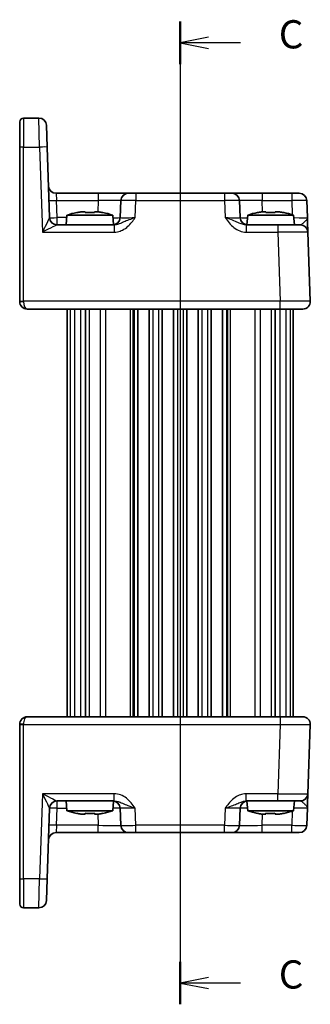
# Model space of a CAD drawing. Units: millimetres. Extents: x 14 to 1804, y 8 to 430.
# Drawn here: x 537 to 575, y 226 to 357 of the extents above; entities that cross this region are included whole.
import ezdxf

# ---------------------------------------------------------------- set-up
doc = ezdxf.new("R2010")
doc.units = ezdxf.units.MM
for name, color, linetype, lineweight in [('Section Line (ISO)', 7, 'Continuous', 25), ('Visible (ISO)', 7, 'Continuous', 35), ('Visible Narrow (ISO)', 7, 'Continuous', 25)]:
    doc.layers.add(name, color=color, linetype=linetype, lineweight=lineweight)
doc.styles.add('Note Text (TK)', font='MS PGothic.ttf')

# ---------------------------------------------------------------- blocks, each defined once
blk = doc.blocks.new('2dTransSection2')
at = {"layer": 'Section Line (ISO)', "linetype": 'Continuous', "lineweight": 50}
for p, q in [((109.403, 240.59), (109.403, 236.815)), ((109.403, 157.257), (109.403, 153.482))]:
    blk.add_line(p, q, dxfattribs=at)
at = {"layer": 'Section Line (ISO)', "linetype": 'Continuous'}
for p, q in [((111.903, 239.203), (109.403, 238.703)), ((109.403, 239.194), (109.403, 154.567)), ((111.903, 238.703), (109.403, 238.703)), ((109.403, 238.703), (111.903, 238.203)), ((114.747, 238.703), (111.903, 238.703)), ((111.903, 155.869), (109.403, 155.369)), ((111.903, 155.369), (109.403, 155.369)), ((109.403, 155.369), (111.903, 154.869)), ((114.747, 155.369), (111.903, 155.369))]:
    blk.add_line(p, q, dxfattribs=at)
at = {"layer": 'Section Line (ISO)', "char_height": 2.5, "attachment_point": 7, "style": 'Note Text (TK)'}
for insert in [(118.127, 237.431), (118.127, 154.097)]:
    blk.add_mtext('C', dxfattribs=dict(at, insert=insert))

msp = doc.modelspace()

# ---------------------------------------------------------------- linework, layer by layer
at = {"layer": 'Visible (ISO)'}
for p, q in [((536.5541, 340.1761), (536.5541, 343.554)), ((539.0925, 344.054), (537.0541, 344.054)), ((540.0919, 343.0889), (540.193, 340.1936)), ((536.5541, 340.1761), (536.5541, 319.6714)), ((540.5204, 330.8191), (540.193, 340.1936)), ((546.9689, 334.054), (541.3731, 334.054)), ((550.9665, 334.054), (546.9689, 334.054)), ((550.9665, 334.054), (551.9658, 334.054)), ((563.7424, 334.054), (551.9658, 334.054)), ((563.7424, 334.054), (564.7417, 334.054)), ((568.7393, 334.054), (564.7417, 334.054)), ((572.6512, 334.054), (568.7393, 334.054)), ((572.6512, 334.054), (573.6506, 334.054)), ((549.9671, 333.0889), (549.8878, 330.8191)), ((565.8204, 330.8191), (565.7411, 333.0889)), ((574.7293, 330.8191), (574.65, 333.0889)), ((544.6872, 331.5884), (545.2374, 331.5884)), ((546.4708, 331.5884), (547.021, 331.5884)), ((568.6872, 331.5884), (569.2374, 331.5884)), ((570.4708, 331.5884), (571.021, 331.5884)), ((542.8178, 331.154), (542.7041, 329.854)), ((548.8904, 331.154), (542.8178, 331.154)), ((548.8904, 331.154), (549.0035, 329.8606)), ((566.8178, 331.154), (566.7047, 329.8606)), ((572.8904, 331.154), (566.8178, 331.154)), ((572.8904, 331.154), (573.0041, 329.854)), ((549.0845, 329.854), (541.5187, 329.854)), ((570.7991, 329.854), (566.6237, 329.854)), ((570.7991, 329.854), (573.7973, 329.854)), ((575.118, 319.6889), (574.7967, 328.8889)), ((536.5541, 319.654), (536.5541, 319.6714)), ((537.5541, 318.654), (571.1204, 318.654)), ((542.8541, 318.654), (542.8541, 264.454)), ((545.2693, 318.654), (545.2693, 264.454)), ((552.2291, 318.654), (552.2291, 264.454)), ((553.7291, 318.654), (553.7291, 264.454)), ((555.4791, 318.654), (555.4791, 264.454)), ((556.9791, 318.654), (556.9791, 264.454)), ((558.7291, 318.654), (558.7291, 264.454)), ((560.2291, 318.654), (560.2291, 264.454)), ((561.9791, 318.654), (561.9791, 264.454)), ((563.4791, 318.654), (563.4791, 264.454)), ((570.4389, 318.654), (570.4389, 264.454)), ((574.1186, 318.654), (571.1204, 318.654)), ((572.8541, 318.654), (572.8541, 264.454)), ((571.1204, 264.454), (537.5541, 264.454)), ((571.1204, 264.454), (574.1186, 264.454)), ((536.5541, 263.4365), (536.5541, 263.454)), ((536.5541, 263.4365), (536.5541, 242.9318)), ((574.7967, 254.2191), (575.118, 263.4191)), ((541.5187, 253.254), (549.0845, 253.254)), ((542.8178, 251.954), (542.7041, 253.254)), ((548.8904, 251.954), (549.0035, 253.2473)), ((566.6237, 253.254), (570.7991, 253.254)), ((566.8178, 251.954), (566.7047, 253.2473)), ((573.7973, 253.254), (570.7991, 253.254)), ((572.8904, 251.954), (573.0041, 253.254)), ((540.193, 242.9144), (540.5204, 252.2889)), ((542.8178, 251.954), (548.8904, 251.954)), ((545.2374, 251.5195), (544.6872, 251.5195)), ((547.021, 251.5195), (546.4708, 251.5195)), ((549.8878, 252.2889), (549.9671, 250.0191)), ((565.7411, 250.0191), (565.8204, 252.2889)), ((566.8178, 251.954), (572.8904, 251.954)), ((569.2374, 251.5195), (568.6872, 251.5195)), ((571.021, 251.5195), (570.4708, 251.5195)), ((574.65, 250.0191), (574.7293, 252.2889)), ((541.3731, 249.054), (546.9689, 249.054)), ((546.9689, 249.054), (550.9665, 249.054)), ((551.9658, 249.054), (550.9665, 249.054)), ((551.9658, 249.054), (563.7424, 249.054)), ((564.7417, 249.054), (563.7424, 249.054)), ((564.7417, 249.054), (568.7393, 249.054)), ((568.7393, 249.054), (572.6512, 249.054)), ((573.6506, 249.054), (572.6512, 249.054)), ((536.5541, 239.554), (536.5541, 242.9318)), ((540.193, 242.9144), (540.0919, 240.0191)), ((537.0541, 239.054), (539.0925, 239.054))]:
    msp.add_line(p, q, dxfattribs=at)
for centre, radius, start, end in [((537.0541, 343.554), 0.5, 90, 180), ((539.0925, 343.054), 1, 2, 90), ((541.3731, 335.054), 1, 182, 270), ((550.9665, 333.054), 1, 90, 178), ((564.7417, 333.054), 1, 2, 90), ((573.6506, 333.054), 1, 2, 90), ((546.7601, 319.1866), 12.6, 102.097979, 108.232959), ((544.9481, 319.1866), 12.6, 71.767041, 77.902021), ((570.7601, 319.1866), 12.6, 102.097979, 108.232959), ((568.9481, 319.1866), 12.6, 71.767041, 77.902021), ((541.5198, 330.854), 1, 182, 269.93494), ((548.8884, 330.854), 1, 270, 358), ((566.8198, 330.854), 1, 182, 270), ((573.7973, 328.854), 1, 2, 90), ((537.5541, 319.654), 1, 180, 270), ((574.1186, 319.654), 1, 270, 2), ((537.5541, 263.454), 1, 90, 180), ((574.1186, 263.454), 1, 358, 90), ((573.7973, 254.254), 1, 270, 358), ((541.5198, 252.254), 1, 90.06506, 178), ((548.8884, 252.254), 1, 2, 90), ((566.8198, 252.254), 1, 90, 178), ((546.7601, 263.9214), 12.6, 251.767041, 257.902021), ((544.9481, 263.9214), 12.6, 282.097979, 288.232959), ((570.7601, 263.9214), 12.6, 251.767041, 257.902021), ((568.9481, 263.9214), 12.6, 282.097979, 288.232959), ((541.3731, 248.054), 1, 90, 178), ((550.9665, 250.054), 1, 182, 270), ((564.7417, 250.054), 1, 270, 358), ((573.6506, 250.054), 1, 270, 358), ((539.0925, 240.054), 1, 270, 358), ((537.0541, 239.554), 0.5, 180, 270)]:
    msp.add_arc(centre, radius, start, end, dxfattribs=at)
for points in [[(544.1293, 331.4856), (544.1225, 331.5001), (544.1194, 331.5068), (544.1194, 331.5068)], [(547.5888, 331.5068), (547.5888, 331.5068), (547.5857, 331.5001), (547.5789, 331.4856)], [(568.1293, 331.4856), (568.1225, 331.5001), (568.1194, 331.5068), (568.1194, 331.5068)], [(571.5888, 331.5068), (571.5888, 331.5068), (571.5857, 331.5001), (571.5789, 331.4856)], [(544.1194, 251.6012), (544.1194, 251.6012), (544.1225, 251.6079), (544.1293, 251.6224)], [(547.5789, 251.6224), (547.5857, 251.6079), (547.5888, 251.6012), (547.5888, 251.6012)], [(568.1194, 251.6012), (568.1194, 251.6012), (568.1225, 251.6079), (568.1293, 251.6224)], [(571.5789, 251.6224), (571.5857, 251.6079), (571.5888, 251.6012), (571.5888, 251.6012)]]:
    msp.add_open_spline(points, degree=3, dxfattribs=at)
for points, knots in [([(544.6872, 331.5884), (544.6799, 331.5873), (544.6727, 331.5861), (544.4875, 331.5564), (544.3085, 331.5231), (544.1293, 331.4856)], [3.6709777286, 3.6709777286, 3.6709777286, 3.6709777286, 3.6730496427, 3.6730496427, 3.7240960848, 3.7240960848, 3.7240960848, 3.7240960848]), ([(545.2374, 331.4856), (545.2374, 331.5231), (545.2374, 331.5564), (545.2374, 331.5861), (545.2374, 331.5873), (545.2374, 331.5884)], [3.3902508719, 3.3902508719, 3.3902508719, 3.3902508719, 3.441297314, 3.441297314, 3.443369228, 3.443369228, 3.443369228, 3.443369228]), ([(546.4708, 331.4856), (546.2585, 331.5001), (546.0489, 331.5068), (545.6593, 331.5068), (545.4497, 331.5001), (545.2374, 331.4856)], [3.306042064, 3.306042064, 3.306042064, 3.306042064, 3.364488438, 3.364488438, 3.422934811, 3.422934811, 3.422934811, 3.422934811]), ([(546.4708, 331.5884), (546.4708, 331.5873), (546.4708, 331.5861), (546.4708, 331.5564), (546.4708, 331.5231), (546.4708, 331.4856)], [3.6709777286, 3.6709777286, 3.6709777286, 3.6709777286, 3.6730496427, 3.6730496427, 3.7240960848, 3.7240960848, 3.7240960848, 3.7240960848]), ([(547.5789, 331.4856), (547.3997, 331.5231), (547.2207, 331.5564), (547.0355, 331.5861), (547.0283, 331.5873), (547.021, 331.5884)], [3.3902508719, 3.3902508719, 3.3902508719, 3.3902508719, 3.441297314, 3.441297314, 3.443369228, 3.443369228, 3.443369228, 3.443369228]), ([(568.6872, 331.5884), (568.6799, 331.5873), (568.6727, 331.5861), (568.4875, 331.5564), (568.3085, 331.5231), (568.1293, 331.4856)], [3.6709777286, 3.6709777286, 3.6709777286, 3.6709777286, 3.6730496427, 3.6730496427, 3.7240960848, 3.7240960848, 3.7240960848, 3.7240960848]), ([(569.2374, 331.4856), (569.2374, 331.5231), (569.2374, 331.5564), (569.2374, 331.5861), (569.2374, 331.5873), (569.2374, 331.5884)], [3.3902508719, 3.3902508719, 3.3902508719, 3.3902508719, 3.441297314, 3.441297314, 3.443369228, 3.443369228, 3.443369228, 3.443369228]), ([(570.4708, 331.4856), (570.2585, 331.5001), (570.0489, 331.5068), (569.6593, 331.5068), (569.4497, 331.5001), (569.2374, 331.4856)], [3.306042064, 3.306042064, 3.306042064, 3.306042064, 3.364488438, 3.364488438, 3.422934811, 3.422934811, 3.422934811, 3.422934811]), ([(570.4708, 331.5884), (570.4708, 331.5873), (570.4708, 331.5861), (570.4708, 331.5564), (570.4708, 331.5231), (570.4708, 331.4856)], [3.6709777286, 3.6709777286, 3.6709777286, 3.6709777286, 3.6730496427, 3.6730496427, 3.7240960848, 3.7240960848, 3.7240960848, 3.7240960848]), ([(571.5789, 331.4856), (571.3997, 331.5231), (571.2207, 331.5564), (571.0355, 331.5861), (571.0283, 331.5873), (571.021, 331.5884)], [3.3902508719, 3.3902508719, 3.3902508719, 3.3902508719, 3.441297314, 3.441297314, 3.443369228, 3.443369228, 3.443369228, 3.443369228]), ([(574.7967, 328.8889), (574.7967, 328.8889), (574.7962, 328.9031), (574.7937, 328.9751), (574.791, 329.0531), (574.7827, 329.2898), (574.7766, 329.464), (574.7638, 329.8293), (574.7574, 330.0151), (574.7437, 330.4073), (574.7365, 330.6137), (574.7293, 330.8191)], [0, 0, 0, 0, 0.044070727, 0.044070727, 0.11458389, 0.11458389, 0.203074604, 0.203074604, 0.277997129, 0.277997129, 0.35355304, 0.35355304, 0.35355304, 0.35355304]), ([(574.7293, 252.2889), (574.7377, 252.5292), (574.7461, 252.7708), (574.7619, 253.2233), (574.7693, 253.4339), (574.7756, 253.6155), (574.782, 253.7977), (574.7873, 253.9512), (574.7946, 254.1606), (574.7967, 254.2191), (574.7967, 254.2191)], [-0.000638846, -0.000638846, -0.000638846, -0.000638846, 0.087749413, 0.087749413, 0.176137672, 0.176137672, 0.176137672, 0.264781251, 0.264781251, 0.352914191, 0.352914191, 0.352914191, 0.352914191]), ([(544.1293, 251.6224), (544.3085, 251.5848), (544.4875, 251.5516), (544.6727, 251.5218), (544.6799, 251.5207), (544.6872, 251.5195)], [3.3902508719, 3.3902508719, 3.3902508719, 3.3902508719, 3.441297314, 3.441297314, 3.443369228, 3.443369228, 3.443369228, 3.443369228]), ([(545.2374, 251.5195), (545.2374, 251.5207), (545.2374, 251.5218), (545.2374, 251.5516), (545.2374, 251.5848), (545.2374, 251.6224)], [3.6709777286, 3.6709777286, 3.6709777286, 3.6709777286, 3.6730496427, 3.6730496427, 3.7240960848, 3.7240960848, 3.7240960848, 3.7240960848]), ([(545.2374, 251.6224), (545.4497, 251.6079), (545.6593, 251.6012), (546.0489, 251.6012), (546.2585, 251.6079), (546.4708, 251.6224)], [3.306042064, 3.306042064, 3.306042064, 3.306042064, 3.364488438, 3.364488438, 3.422934811, 3.422934811, 3.422934811, 3.422934811]), ([(546.4708, 251.6224), (546.4708, 251.5848), (546.4708, 251.5516), (546.4708, 251.5218), (546.4708, 251.5207), (546.4708, 251.5195)], [3.3902508719, 3.3902508719, 3.3902508719, 3.3902508719, 3.441297314, 3.441297314, 3.443369228, 3.443369228, 3.443369228, 3.443369228]), ([(547.021, 251.5195), (547.0283, 251.5207), (547.0355, 251.5218), (547.2207, 251.5516), (547.3997, 251.5848), (547.5789, 251.6224)], [3.6709777286, 3.6709777286, 3.6709777286, 3.6709777286, 3.6730496427, 3.6730496427, 3.7240960848, 3.7240960848, 3.7240960848, 3.7240960848]), ([(568.1293, 251.6224), (568.3085, 251.5848), (568.4875, 251.5516), (568.6727, 251.5218), (568.6799, 251.5207), (568.6872, 251.5195)], [3.3902508719, 3.3902508719, 3.3902508719, 3.3902508719, 3.441297314, 3.441297314, 3.443369228, 3.443369228, 3.443369228, 3.443369228]), ([(569.2374, 251.5195), (569.2374, 251.5207), (569.2374, 251.5218), (569.2374, 251.5516), (569.2374, 251.5848), (569.2374, 251.6224)], [3.6709777286, 3.6709777286, 3.6709777286, 3.6709777286, 3.6730496427, 3.6730496427, 3.7240960848, 3.7240960848, 3.7240960848, 3.7240960848]), ([(569.2374, 251.6224), (569.4497, 251.6079), (569.6593, 251.6012), (570.0489, 251.6012), (570.2585, 251.6079), (570.4708, 251.6224)], [3.306042064, 3.306042064, 3.306042064, 3.306042064, 3.364488438, 3.364488438, 3.422934811, 3.422934811, 3.422934811, 3.422934811]), ([(570.4708, 251.6224), (570.4708, 251.5848), (570.4708, 251.5516), (570.4708, 251.5218), (570.4708, 251.5207), (570.4708, 251.5195)], [3.3902508719, 3.3902508719, 3.3902508719, 3.3902508719, 3.441297314, 3.441297314, 3.443369228, 3.443369228, 3.443369228, 3.443369228]), ([(571.021, 251.5195), (571.0283, 251.5207), (571.0355, 251.5218), (571.2207, 251.5516), (571.3997, 251.5848), (571.5789, 251.6224)], [3.6709777286, 3.6709777286, 3.6709777286, 3.6709777286, 3.6730496427, 3.6730496427, 3.7240960848, 3.7240960848, 3.7240960848, 3.7240960848])]:
    msp.add_open_spline(points, degree=3, knots=knots, dxfattribs=at)
at = {"layer": 'Visible Narrow (ISO)'}
for p, q in [((537.0541, 344.054), (537.0541, 340.1936)), ((539.1936, 340.1936), (539.0925, 344.054)), ((537.0541, 319.6889), (537.0541, 340.1936)), ((537.0541, 340.1936), (539.1936, 340.1936)), ((539.1936, 340.1936), (539.5884, 328.8889)), ((541.3731, 334.054), (541.4405, 333.0889)), ((546.9689, 334.054), (546.9689, 333.0889)), ((551.9658, 334.054), (551.9658, 333.0889)), ((563.7424, 334.054), (563.7424, 333.0889)), ((568.7393, 334.054), (568.7393, 333.0889)), ((572.6512, 334.054), (572.6512, 333.0889)), ((541.5198, 330.8191), (541.4405, 333.0889)), ((541.4405, 333.0889), (546.9689, 333.0889)), ((546.9689, 333.0889), (546.9165, 331.5884)), ((551.8866, 330.8191), (551.9658, 333.0889)), ((551.9658, 333.0889), (563.7424, 333.0889)), ((563.7424, 333.0889), (563.8216, 330.8191)), ((568.7917, 331.5884), (568.7393, 333.0889)), ((568.7393, 333.0889), (572.6512, 333.0889)), ((572.6512, 333.0889), (572.7169, 331.2098)), ((541.5198, 329.854), (541.5198, 330.8191)), ((542.7885, 330.8191), (541.5198, 330.8191)), ((539.5884, 328.8889), (549.0845, 328.8889)), ((549.0845, 329.854), (549.0845, 328.8889)), ((566.6237, 329.854), (566.6237, 328.8889)), ((566.6237, 328.8889), (570.7991, 328.8889)), ((570.7991, 329.854), (570.7991, 328.8889)), ((570.7991, 328.8889), (571.1204, 319.6889)), ((536.5541, 319.654), (537.0541, 319.654)), ((537.0541, 319.6889), (537.0541, 319.654)), ((571.1204, 319.6889), (537.0541, 319.6889)), ((571.1204, 318.654), (571.1204, 319.6889)), ((543.2395, 318.654), (543.2395, 264.454)), ((543.8337, 318.654), (543.8337, 264.454)), ((544.6375, 318.654), (544.6375, 264.454)), ((545.3012, 318.654), (545.3012, 264.454)), ((545.7879, 318.654), (545.7879, 264.454)), ((547.2362, 318.654), (547.2362, 264.454)), ((547.9477, 318.654), (547.9477, 264.454)), ((551.2108, 318.654), (551.2108, 264.454)), ((551.5665, 318.654), (551.5665, 264.454)), ((551.7291, 318.654), (551.7291, 264.454)), ((554.2291, 318.654), (554.2291, 264.454)), ((554.9791, 318.654), (554.9791, 264.454)), ((557.4791, 318.654), (557.4791, 264.454)), ((558.2291, 318.654), (558.2291, 264.454)), ((560.7291, 318.654), (560.7291, 264.454)), ((561.4791, 318.654), (561.4791, 264.454)), ((563.9791, 318.654), (563.9791, 264.454)), ((564.1417, 318.654), (564.1417, 264.454)), ((564.4974, 318.654), (564.4974, 264.454)), ((567.7605, 318.654), (567.7605, 264.454)), ((568.472, 318.654), (568.472, 264.454)), ((569.9203, 318.654), (569.9203, 264.454)), ((570.407, 318.654), (570.407, 264.454)), ((571.0707, 318.654), (571.0707, 264.454)), ((571.8745, 318.654), (571.8745, 264.454)), ((572.4687, 318.654), (572.4687, 264.454)), ((571.1204, 264.454), (571.1204, 263.4191)), ((537.0541, 263.454), (536.5541, 263.454)), ((537.0541, 263.454), (537.0541, 263.4191)), ((537.0541, 242.9144), (537.0541, 263.4191)), ((537.0541, 263.4191), (571.1204, 263.4191)), ((571.1204, 263.4191), (570.7991, 254.2191)), ((539.5884, 254.2191), (539.1936, 242.9144)), ((549.0845, 254.2191), (539.5884, 254.2191)), ((549.0845, 253.254), (549.0845, 254.2191)), ((570.7991, 254.2191), (566.6237, 254.2191)), ((566.6237, 253.254), (566.6237, 254.2191)), ((570.7991, 253.254), (570.7991, 254.2191)), ((541.5198, 252.2889), (541.5198, 253.254)), ((541.4405, 250.0191), (541.5198, 252.2889)), ((541.5198, 252.2889), (542.7885, 252.2889)), ((546.9165, 251.5195), (546.9689, 250.0191)), ((551.9658, 250.0191), (551.8866, 252.2889)), ((563.8216, 252.2889), (563.7424, 250.0191)), ((568.7393, 250.0191), (568.7917, 251.5195)), ((572.7169, 251.8982), (572.6512, 250.0191)), ((541.4405, 250.0191), (541.3731, 249.054)), ((546.9689, 250.0191), (541.4405, 250.0191)), ((546.9689, 249.054), (546.9689, 250.0191)), ((563.7424, 250.0191), (551.9658, 250.0191)), ((551.9658, 249.054), (551.9658, 250.0191)), ((563.7424, 249.054), (563.7424, 250.0191)), ((568.7393, 249.054), (568.7393, 250.0191)), ((572.6512, 250.0191), (568.7393, 250.0191)), ((572.6512, 249.054), (572.6512, 250.0191)), ((537.0541, 242.9144), (537.0541, 239.054)), ((539.1936, 242.9144), (537.0541, 242.9144)), ((539.0925, 239.054), (539.1936, 242.9144))]:
    msp.add_line(p, q, dxfattribs=at)
for centre, major_axis, ratio, start_param, end_param in [((537.0541, 340.1761), (-0.5, 0), 0.0348995, 4.71238898, 6.28318531), ((539.1936, 340.1587), (0.9994, 0.0349), 0.03487826, 0, 1.56957835), ((541.4405, 333.1238), (-0.9994, -0.0349), 0.03487826, 0, 1.56957835), ((546.964, 333.054), (3.003, 0.0349), 0.01160093, 6.28264508, 7.85222343), ((551.9671, 333.054), (2, -0.0349), 0.01743381, 1.57170981, 3.14128816), ((563.7411, 333.054), (2, 0.0349), 0.01743381, 0.00030449, 1.56988285), ((568.7442, 333.054), (3.003, -0.0349), 0.01160093, 1.57255453, 3.14213288), ((572.65, 333.054), (2, 0.0349), 0.01743381, 0.00030449, 1.56988285), ((539.5884, 328.854), (0.9319, 1.9642), 0.00688165, 0.02040317, 1.55629291), ((539.5186, 330.854), (-1.0018, 0.035), 0.03470875, 3.11033109, 3.1440197), ((541.5187, 330.854), (0, -1), 0.99943255, 4.74845055, 6.28318531), ((541.5198, 330.854), (-0.9994, -0.0349), 0.03487826, 0, 1.56957835), ((546.8872, 330.854), (-3.0006, 0.0349), 0.01161979, 2.31566031, 3.1413221), ((551.8902, 330.854), (-2.0024, -0.0349), 0.0173914, 6.28227405, 7.8518524), ((563.818, 330.854), (-2.0024, 0.0349), 0.0173914, 1.57292556, 3.14250391), ((568.821, 330.854), (-3.0006, -0.0349), 0.01161979, 0.00027055, 0.82593234), ((572.7268, 330.854), (-2.0024, 0.0349), 0.0173914, 1.6676782, 3.14250391), ((539.5884, 328.854), (1.9314, 0.9996), 0.0142524, 0.02753008, 1.56341982), ((570.7955, 328.854), (4.0012, 0.0349), 0.00871359, 0.00022823, 1.56980658), ((537.0541, 319.6714), (-0.5, 0), 0.0348995, 4.71238898, 6.28318531), ((537.5541, 319.654), (0, 1), 0.5, 1.57079633, 3.14159265), ((571.1167, 319.654), (-4.0012, -0.0349), 0.00871359, 3.14182088, 4.71139924), ((537.5541, 263.454), (0, 1), 0.5, 0, 1.57079633), ((537.0541, 263.4365), (-0.5, 0), 0.0348995, 0, 1.57079633), ((571.1167, 263.454), (4.0012, -0.0349), 0.00871359, 4.71337872, 6.28295708), ((539.5884, 254.254), (1.9314, -0.9996), 0.0142524, 4.71976549, 6.25565523), ((539.5884, 254.254), (0.9319, -1.9642), 0.00688165, 4.7268924, 6.26278214), ((570.7955, 254.254), (-4.0012, 0.0349), 0.00871359, 1.57178607, 3.14136442), ((541.5187, 252.254), (0, 1), 0.99943255, 0, 1.53473475), ((539.5186, 252.254), (1.0018, 0.035), 0.03470875, 6.28075826, 6.31444687), ((541.5198, 252.254), (-0.9994, 0.0349), 0.03487826, 4.71360696, 6.28318531), ((546.8872, 252.254), (3.0006, 0.0349), 0.01161979, 0.00027055, 0.82593234), ((551.8902, 252.254), (2.0024, -0.0349), 0.0173914, 1.57292556, 3.14250391), ((563.818, 252.254), (2.0024, 0.0349), 0.0173914, 6.28227405, 7.8518524), ((568.821, 252.254), (3.0006, -0.0349), 0.01161979, 2.31566031, 3.1413221), ((572.7268, 252.254), (2.0024, 0.0349), 0.0173914, 6.28227405, 7.75709976), ((541.4405, 249.9842), (-0.9994, 0.0349), 0.03487826, 4.71360696, 6.28318531), ((546.964, 250.054), (-3.003, 0.0349), 0.01160093, 1.57255453, 3.14213288), ((551.9671, 250.054), (-2, -0.0349), 0.01743381, 0.00030449, 1.56988285), ((563.7411, 250.054), (-2, 0.0349), 0.01743381, 1.57170981, 3.14128816), ((568.7442, 250.054), (-3.003, -0.0349), 0.01160093, 6.28264508, 7.85222343), ((572.65, 250.054), (-2, 0.0349), 0.01743381, 1.57170981, 3.14128816), ((537.0541, 242.9318), (-0.5, 0), 0.0348995, 0, 1.57079633), ((539.1936, 242.9493), (0.9994, -0.0349), 0.03487826, 4.71360696, 6.28318531)]:
    msp.add_ellipse(centre, major_axis=major_axis, ratio=ratio, start_param=start_param, end_param=end_param, dxfattribs=at)
for points, knots in [([(549.0845, 328.8889), (549.2314, 328.8889), (549.3793, 328.9031), (549.7577, 328.9751), (549.9819, 329.0531), (550.4587, 329.2898), (550.7023, 329.464), (551.1057, 329.8293), (551.2746, 330.0151), (551.5924, 330.4073), (551.741, 330.6137), (551.8866, 330.8191)], [0, 0, 0, 0, 0.044070727, 0.044070727, 0.11458389, 0.11458389, 0.203074604, 0.203074604, 0.277997129, 0.277997129, 0.353553038, 0.353553038, 0.353553038, 0.353553038]), ([(551.8866, 330.8191), (551.5959, 330.7164), (551.3064, 330.6132), (550.798, 330.4171), (550.5778, 330.3242), (550.1538, 330.1415), (549.9553, 330.0545), (549.6193, 329.9361), (549.4779, 329.8971), (549.2523, 329.8611), (549.1672, 329.854), (549.0845, 329.854)], [-0.353553038, -0.353553038, -0.353553038, -0.353553038, -0.277997129, -0.277997129, -0.203074604, -0.203074604, -0.11458389, -0.11458389, -0.044070727, -0.044070727, 0, 0, 0, 0]), ([(563.8216, 330.8191), (563.9919, 330.5788), (564.1665, 330.3372), (564.5487, 329.8847), (564.7561, 329.6741), (564.9883, 329.4924), (565.2212, 329.3103), (565.4815, 329.1568), (566.0322, 328.9474), (566.33, 328.8889), (566.6237, 328.8889)], [-0.000638852, -0.000638852, -0.000638852, -0.000638852, 0.087749409, 0.087749409, 0.17613767, 0.17613767, 0.17613767, 0.264781251, 0.264781251, 0.352914191, 0.352914191, 0.352914191, 0.352914191]), ([(566.6237, 329.854), (566.4583, 329.854), (566.2836, 329.8833), (565.924, 329.988), (565.7341, 330.0647), (565.5214, 330.1558), (565.3093, 330.2466), (565.0705, 330.3519), (564.4983, 330.5781), (564.1616, 330.699), (563.8216, 330.8191)], [-0.352914191, -0.352914191, -0.352914191, -0.352914191, -0.264781251, -0.264781251, -0.17613767, -0.17613767, -0.17613767, -0.087749409, -0.087749409, 0.000638852, 0.000638852, 0.000638852, 0.000638852]), ([(574.7293, 330.8191), (574.7329, 330.7164), (574.6854, 330.6132), (574.5371, 330.4171), (574.4406, 330.3242), (574.2406, 330.1415), (574.1379, 330.0545), (573.9857, 329.9361), (573.9285, 329.8971), (573.849, 329.8611), (573.8217, 329.854), (573.7973, 329.854)], [-0.35355304, -0.35355304, -0.35355304, -0.35355304, -0.277997129, -0.277997129, -0.203074604, -0.203074604, -0.11458389, -0.11458389, -0.044070727, -0.044070727, 0, 0, 0, 0]), ([(551.8866, 252.2889), (551.7163, 252.5292), (551.5417, 252.7708), (551.1595, 253.2233), (550.9521, 253.4339), (550.7199, 253.6155), (550.487, 253.7977), (550.2267, 253.9512), (549.676, 254.1606), (549.3782, 254.2191), (549.0845, 254.2191)], [-0.000638855, -0.000638855, -0.000638855, -0.000638855, 0.087749407, 0.087749407, 0.176137668, 0.176137668, 0.176137668, 0.264781251, 0.264781251, 0.352914191, 0.352914191, 0.352914191, 0.352914191]), ([(566.6237, 254.2191), (566.4768, 254.2191), (566.3289, 254.2048), (565.9505, 254.1328), (565.7263, 254.0549), (565.2495, 253.8182), (565.0059, 253.644), (564.6025, 253.2787), (564.4336, 253.0929), (564.1158, 252.7007), (563.9672, 252.4943), (563.8216, 252.2889)], [0, 0, 0, 0, 0.044070727, 0.044070727, 0.11458389, 0.11458389, 0.203074604, 0.203074604, 0.277997129, 0.277997129, 0.353553037, 0.353553037, 0.353553037, 0.353553037]), ([(549.0845, 253.254), (549.2499, 253.254), (549.4246, 253.2247), (549.7842, 253.12), (549.9741, 253.0433), (550.1868, 252.9522), (550.3989, 252.8614), (550.6377, 252.7561), (551.2099, 252.5298), (551.5466, 252.409), (551.8866, 252.2889)], [-0.352914191, -0.352914191, -0.352914191, -0.352914191, -0.264781251, -0.264781251, -0.176137668, -0.176137668, -0.176137668, -0.087749407, -0.087749407, 0.000638855, 0.000638855, 0.000638855, 0.000638855]), ([(563.8216, 252.2889), (564.1123, 252.3916), (564.4018, 252.4948), (564.9102, 252.6909), (565.1304, 252.7838), (565.5544, 252.9664), (565.7529, 253.0535), (566.0889, 253.1719), (566.2303, 253.2109), (566.4559, 253.2469), (566.541, 253.254), (566.6237, 253.254)], [-0.353553037, -0.353553037, -0.353553037, -0.353553037, -0.277997129, -0.277997129, -0.203074604, -0.203074604, -0.11458389, -0.11458389, -0.044070727, -0.044070727, 0, 0, 0, 0]), ([(573.7973, 253.254), (573.8461, 253.254), (573.9067, 253.2247), (574.0568, 253.12), (574.1497, 253.0433), (574.254, 252.9522), (574.358, 252.8614), (574.4754, 252.7561), (574.6667, 252.5298), (574.7335, 252.409), (574.7293, 252.2889)], [-0.352914191, -0.352914191, -0.352914191, -0.352914191, -0.264781251, -0.264781251, -0.176137672, -0.176137672, -0.176137672, -0.087749413, -0.087749413, 0.000638846, 0.000638846, 0.000638846, 0.000638846])]:
    msp.add_open_spline(points, degree=3, knots=knots, dxfattribs=at)

# ---------------------------------------------------------------- block references
at = {"layer": 'Section Line (ISO)', "xscale": 1.5, "yscale": 1.5, "zscale": 1.5}
msp.add_blockref('2dTransSection2', (393.75, -4), dxfattribs=at)

doc.saveas('drawing.dxf')
